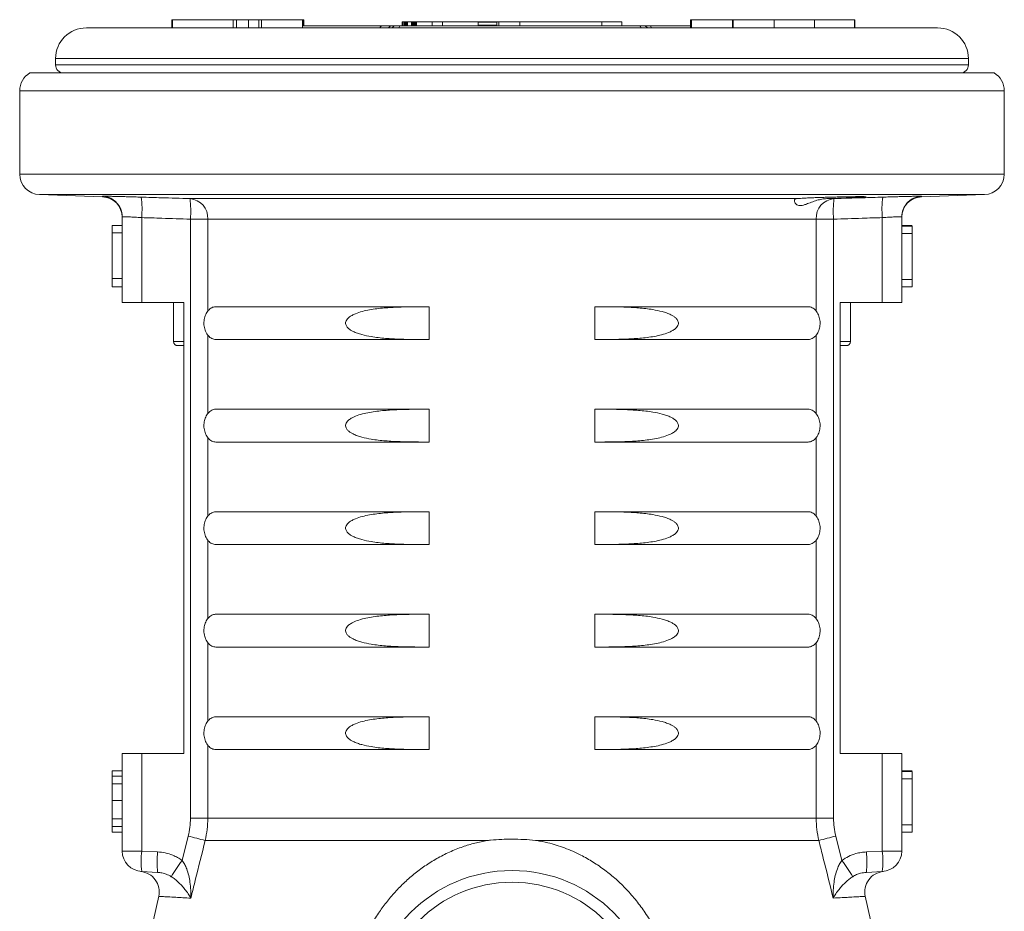
# Model space of a CAD drawing. Units: millimetres. Extents: x -94 to 1297, y -304 to 1034.
# Drawn here: x 1102 to 1150, y 601 to 645 of the extents above; entities that cross this region are included whole.
import ezdxf

# ---------------------------------------------------------------- set-up
doc = ezdxf.new("R2010")
doc.units = ezdxf.units.MM

msp = doc.modelspace()

# ---------------------------------------------------------------- linework, layer by layer
at = {"color": 7, "linetype": 'Continuous', "lineweight": 15}
for p, q in [((1109.369, 644.924), (1109.369, 644.524)), ((1109.397, 644.924), (1109.369, 644.924)), ((1112.358, 644.924), (1109.397, 644.924)), ((1112.529, 644.924), (1112.358, 644.924)), ((1113.106, 644.924), (1112.529, 644.924)), ((1113.107, 644.924), (1113.106, 644.924)), ((1113.107, 644.524), (1113.107, 644.924)), ((1113.618, 644.924), (1113.107, 644.924)), ((1113.618, 644.924), (1113.618, 644.524)), ((1113.618, 644.924), (1113.747, 644.924)), ((1113.747, 644.924), (1113.747, 644.524)), ((1113.747, 644.924), (1115.747, 644.924)), ((1115.747, 644.924), (1115.747, 644.524)), ((1115.774, 644.924), (1115.747, 644.924)), ((1115.801, 644.924), (1115.774, 644.924)), ((1115.801, 644.624), (1115.801, 644.924)), ((1120.592, 644.824), (1120.592, 644.624)), ((1120.61, 644.824), (1120.592, 644.824)), ((1120.627, 644.824), (1120.627, 644.624)), ((1120.627, 644.824), (1120.627, 644.624)), ((1120.701, 644.824), (1120.701, 644.624)), ((1120.711, 644.824), (1120.701, 644.824)), ((1120.711, 644.824), (1120.711, 644.624)), ((1120.733, 644.824), (1120.711, 644.824)), ((1120.733, 644.824), (1120.733, 644.624)), ((1120.743, 644.824), (1120.733, 644.824)), ((1120.743, 644.824), (1120.743, 644.624)), ((1120.772, 644.824), (1120.743, 644.824)), ((1120.772, 644.824), (1120.772, 644.624)), ((1120.781, 644.824), (1120.772, 644.824)), ((1120.781, 644.824), (1120.781, 644.624)), ((1120.811, 644.824), (1120.781, 644.824)), ((1120.827, 644.824), (1120.827, 644.624)), ((1120.851, 644.824), (1120.828, 644.824)), ((1120.851, 644.824), (1120.851, 644.624)), ((1121.057, 644.824), (1120.851, 644.824)), ((1121.057, 644.824), (1121.057, 644.624)), ((1121.067, 644.824), (1121.057, 644.824)), ((1121.067, 644.824), (1121.067, 644.624)), ((1121.089, 644.824), (1121.067, 644.824)), ((1121.089, 644.824), (1121.089, 644.624)), ((1121.1, 644.824), (1121.089, 644.824)), ((1121.1, 644.824), (1121.1, 644.624)), ((1121.114, 644.824), (1121.1, 644.824)), ((1121.13, 644.824), (1121.13, 644.624)), ((1121.153, 644.824), (1121.131, 644.824)), ((1121.153, 644.824), (1121.153, 644.624)), ((1121.165, 644.824), (1121.153, 644.824)), ((1121.165, 644.824), (1121.165, 644.624)), ((1121.175, 644.824), (1121.165, 644.824)), ((1121.175, 644.824), (1121.175, 644.624)), ((1121.198, 644.824), (1121.175, 644.824)), ((1121.198, 644.824), (1121.198, 644.624)), ((1121.208, 644.824), (1121.198, 644.824)), ((1121.208, 644.824), (1121.208, 644.624)), ((1121.217, 644.824), (1121.208, 644.824)), ((1121.217, 644.824), (1121.217, 644.624)), ((1121.257, 644.824), (1121.217, 644.824)), ((1121.257, 644.824), (1121.257, 644.624)), ((1121.283, 644.824), (1121.257, 644.824)), ((1121.291, 644.824), (1121.291, 644.624)), ((1121.3, 644.824), (1121.3, 644.624)), ((1122.055, 644.824), (1122.055, 644.624)), ((1122.561, 644.824), (1122.055, 644.824)), ((1122.561, 644.824), (1122.561, 644.624)), ((1124.301, 644.824), (1122.561, 644.824)), ((1124.301, 644.824), (1124.301, 644.624)), ((1125.212, 644.824), (1124.301, 644.824)), ((1125.212, 644.824), (1125.212, 644.624)), ((1125.212, 644.824), (1125.316, 644.824)), ((1125.212, 644.824), (1125.212, 644.824)), ((1125.316, 644.824), (1126.337, 644.824)), ((1126.337, 644.824), (1130.336, 644.824)), ((1130.336, 644.824), (1131.314, 644.824)), ((1131.314, 644.624), (1131.314, 644.824)), ((1134.656, 644.924), (1134.656, 644.524)), ((1134.656, 644.924), (1134.699, 644.924)), ((1134.699, 644.924), (1134.699, 644.524)), ((1134.699, 644.924), (1136.699, 644.924)), ((1136.699, 644.924), (1136.699, 644.524)), ((1136.699, 644.924), (1136.742, 644.924)), ((1136.742, 644.924), (1136.742, 644.524)), ((1136.742, 644.924), (1138.741, 644.924)), ((1138.741, 644.924), (1138.741, 644.524)), ((1138.741, 644.924), (1140.698, 644.924)), ((1140.698, 644.924), (1140.698, 644.524)), ((1140.698, 644.924), (1142.642, 644.924)), ((1142.642, 644.924), (1142.667, 644.924)), ((1142.667, 644.524), (1142.667, 644.924)), ((1105.208, 644.524), (1105.203, 644.524)), ((1146.703, 644.524), (1105.208, 644.524)), ((1115.747, 644.624), (1119.622, 644.624)), ((1119.622, 644.624), (1120.105, 644.624)), ((1120.105, 644.624), (1120.281, 644.624)), ((1120.494, 644.624), (1120.281, 644.624)), ((1120.494, 644.624), (1132.178, 644.624)), ((1132.379, 644.624), (1132.178, 644.624)), ((1132.379, 644.624), (1132.644, 644.624)), ((1132.644, 644.624), (1134.656, 644.624)), ((1103.703, 643.024), (1103.703, 642.724)), ((1148.203, 642.724), (1148.203, 643.024)), ((1149.453, 642.324), (1102.452, 642.324)), ((1101.953, 641.458), (1101.953, 637.39)), ((1149.953, 637.39), (1149.953, 641.458)), ((1102.918, 636.39), (1105.988, 636.283)), ((1145.918, 636.283), (1148.988, 636.39)), ((1106.953, 631.124), (1106.953, 635.31)), ((1144.953, 635.31), (1144.953, 631.124)), ((1106.953, 634.887), (1106.453, 634.887)), ((1144.953, 634.887), (1145.453, 634.887)), ((1144.953, 634.849), (1145.453, 634.849)), ((1145.453, 634.883), (1145.453, 634.887)), ((1106.953, 634.521), (1106.453, 634.521)), ((1106.453, 634.521), (1106.453, 632.297)), ((1144.953, 634.496), (1145.453, 634.496)), ((1145.453, 634.496), (1145.453, 634.502)), ((1145.453, 632.249), (1145.453, 634.496)), ((1106.953, 632.297), (1106.453, 632.297)), ((1106.453, 632.252), (1106.453, 632.249)), ((1144.953, 632.249), (1145.453, 632.249)), ((1106.953, 631.887), (1106.453, 631.887)), ((1144.953, 631.887), (1145.453, 631.887)), ((1106.953, 631.124), (1107.9, 631.124)), ((1109.953, 631.124), (1107.9, 631.124)), ((1109.453, 631.124), (1109.453, 629.224)), ((1109.953, 631.124), (1109.953, 609.124)), ((1111.522, 630.924), (1121.922, 630.924)), ((1121.922, 629.324), (1121.922, 630.924)), ((1129.984, 630.924), (1140.384, 630.924)), ((1129.984, 629.324), (1129.984, 630.924)), ((1144.005, 631.124), (1141.953, 631.124)), ((1141.953, 609.124), (1141.953, 631.124)), ((1142.453, 631.124), (1142.453, 629.224)), ((1144.005, 631.124), (1144.953, 631.124)), ((1111.522, 629.324), (1121.922, 629.324)), ((1129.984, 629.324), (1140.384, 629.324)), ((1109.953, 629.024), (1109.653, 629.024)), ((1142.253, 629.024), (1141.953, 629.024)), ((1111.522, 625.924), (1121.922, 625.924)), ((1121.922, 624.324), (1121.922, 625.924)), ((1129.984, 625.924), (1140.384, 625.924)), ((1129.984, 624.324), (1129.984, 625.924)), ((1111.522, 624.324), (1121.922, 624.324)), ((1129.984, 624.324), (1140.384, 624.324)), ((1111.522, 620.924), (1121.922, 620.924)), ((1121.922, 619.324), (1121.922, 620.924)), ((1129.984, 620.924), (1140.384, 620.924)), ((1129.984, 619.324), (1129.984, 620.924)), ((1111.522, 619.324), (1121.922, 619.324)), ((1129.984, 619.324), (1140.384, 619.324)), ((1111.522, 615.924), (1121.922, 615.924)), ((1121.922, 614.324), (1121.922, 615.924)), ((1129.984, 615.924), (1140.384, 615.924)), ((1129.984, 614.324), (1129.984, 615.924)), ((1111.522, 614.324), (1121.922, 614.324)), ((1129.984, 614.324), (1140.384, 614.324)), ((1111.522, 610.924), (1121.922, 610.924)), ((1121.922, 609.324), (1121.922, 610.924)), ((1129.984, 610.924), (1140.384, 610.924)), ((1129.984, 609.324), (1129.984, 610.924)), ((1106.953, 604.373), (1106.953, 609.124)), ((1107.9, 609.124), (1106.953, 609.124)), ((1107.9, 609.124), (1109.953, 609.124)), ((1111.522, 609.324), (1121.922, 609.324)), ((1129.984, 609.324), (1140.384, 609.324)), ((1141.953, 609.124), (1144.005, 609.124)), ((1144.953, 609.124), (1144.005, 609.124)), ((1144.953, 609.124), (1144.953, 604.373)), ((1106.953, 608.287), (1106.453, 608.287)), ((1144.953, 608.287), (1145.453, 608.287)), ((1144.953, 608.249), (1145.453, 608.249)), ((1145.453, 608.283), (1145.453, 608.287)), ((1106.953, 608.031), (1106.453, 608.031)), ((1145.453, 605.649), (1145.453, 607.896)), ((1106.453, 607.657), (1106.453, 606.845)), ((1106.953, 606.845), (1106.453, 606.845)), ((1106.453, 606.845), (1106.453, 605.943)), ((1106.953, 605.569), (1106.453, 605.569)), ((1106.953, 605.287), (1106.453, 605.287)), ((1144.953, 605.649), (1145.453, 605.649)), ((1144.953, 605.287), (1145.453, 605.287)), ((1107.865, 603.375), (1107.853, 603.376)), ((1108.675, 603.334), (1107.9, 603.374)), ((1144.005, 603.374), (1143.231, 603.334)), ((1108.729, 602.165), (1102.189, 572.712)), ((1149.717, 572.712), (1143.177, 602.165))]:
    msp.add_line(p, q, dxfattribs=at)
at = {"color": 8, "linetype": 'Continuous', "lineweight": 0}
for p, q in [((1109.397, 644.924), (1109.397, 644.524)), ((1112.358, 644.924), (1112.358, 644.524)), ((1112.529, 644.924), (1112.529, 644.524)), ((1113.106, 644.924), (1113.106, 644.524)), ((1115.774, 644.924), (1115.774, 644.624)), ((1120.828, 644.824), (1120.828, 644.624)), ((1121.131, 644.824), (1121.131, 644.624)), ((1125.212, 644.797), (1124.301, 644.797)), ((1125.212, 644.651), (1124.301, 644.651)), ((1125.212, 644.824), (1125.212, 644.624)), ((1125.316, 644.824), (1125.316, 644.624)), ((1126.337, 644.824), (1126.337, 644.624)), ((1130.336, 644.824), (1130.336, 644.624)), ((1142.642, 644.924), (1142.642, 644.524)), ((1103.708, 643.024), (1103.703, 643.024)), ((1103.708, 642.724), (1103.703, 642.724)), ((1148.203, 643.024), (1103.708, 643.024)), ((1148.203, 642.724), (1103.708, 642.724)), ((1125.953, 641.458), (1101.953, 641.458)), ((1149.953, 641.458), (1125.953, 641.458)), ((1101.953, 637.39), (1125.953, 637.39)), ((1125.953, 637.39), (1149.953, 637.39)), ((1125.953, 636.39), (1102.918, 636.39)), ((1110.256, 636.196), (1139.809, 636.196)), ((1148.988, 636.39), (1125.953, 636.39)), ((1141.301, 636.196), (1141.65, 636.196)), ((1145.919, 636.31), (1145.918, 636.283)), ((1107.9, 635.27), (1107.9, 631.124)), ((1110.277, 635.196), (1111.123, 635.196)), ((1110.277, 605.972), (1110.277, 635.196)), ((1140.782, 635.196), (1111.123, 635.196)), ((1111.123, 635.196), (1111.123, 630.707)), ((1140.782, 630.709), (1140.782, 635.196)), ((1140.782, 635.196), (1141.629, 635.196)), ((1141.629, 635.196), (1141.629, 605.972)), ((1144.005, 631.124), (1144.005, 635.27)), ((1111.123, 629.539), (1111.123, 625.707)), ((1140.782, 625.709), (1140.782, 629.541)), ((1109.453, 629.224), (1109.953, 629.224)), ((1141.953, 629.224), (1142.453, 629.224)), ((1111.123, 624.539), (1111.123, 620.707)), ((1140.782, 620.709), (1140.782, 624.541)), ((1111.123, 619.539), (1111.123, 615.707)), ((1140.782, 615.709), (1140.782, 619.541)), ((1111.123, 614.539), (1111.123, 610.707)), ((1140.782, 610.709), (1140.782, 614.541)), ((1107.9, 609.124), (1107.9, 604.373)), ((1111.123, 609.539), (1111.123, 605.972)), ((1140.782, 605.972), (1140.782, 609.541)), ((1144.005, 604.373), (1144.005, 609.124)), ((1144.953, 607.896), (1145.453, 607.896)), ((1106.953, 607.657), (1106.453, 607.657)), ((1106.953, 605.943), (1106.453, 605.943)), ((1110.277, 605.972), (1111.123, 605.972)), ((1111.123, 605.972), (1140.782, 605.972)), ((1140.782, 605.972), (1141.629, 605.972)), ((1109.869, 603.918), (1110.168, 605.105)), ((1124.745, 604.889), (1110.995, 604.889)), ((1140.911, 604.889), (1127.161, 604.889)), ((1141.737, 605.105), (1142.037, 603.918)), ((1106.953, 604.373), (1107.9, 604.373)), ((1107.9, 604.373), (1108.675, 604.332)), ((1143.231, 604.332), (1144.005, 604.373)), ((1144.005, 604.373), (1144.953, 604.373)), ((1121.49, 601.824), (1121.499, 601.824)), ((1130.407, 601.824), (1130.417, 601.824))]:
    msp.add_line(p, q, dxfattribs=at)
at = {"color": 8, "linetype": 'Continuous', "lineweight": 0, "flags": 128}
for points in [[(1120.494, 644.624), (1120.482, 644.62), (1120.471, 644.609), (1120.461, 644.59), (1120.452, 644.565), (1120.445, 644.535), (1120.443, 644.524)], [(1132.236, 644.524), (1132.234, 644.535), (1132.226, 644.565), (1132.215, 644.59), (1132.204, 644.609), (1132.191, 644.62), (1132.178, 644.624)]]:
    msp.add_lwpolyline(points, dxfattribs=at)
at = {"color": 7, "linetype": 'Continuous', "lineweight": 15}
for radius in [7, 6.428]:
    msp.add_circle((1125.953, 596.424), radius, dxfattribs=at)
for centre, radius, start, end in [((1105.203, 643.024), 1.5, 90, 180), ((1132.379, 644.424), 0.2, 30, 90), ((1146.703, 643.024), 1.5, 0, 90), ((1104.103, 642.724), 0.4, 180, 270), ((1147.803, 642.724), 0.4, 270, 0), ((1102.953, 641.458), 1, 120.0386, 180), ((1148.953, 641.458), 1, 0, 59.9614), ((1102.953, 637.39), 1, 180, 268), ((1148.953, 637.39), 1, 272, 0), ((1105.953, 635.284), 1, 0.7243, 87.9726), ((1145.953, 635.284), 1, 91.9563, 179.2757), ((1105.953, 635.31), 1, 0.0001, 24.6447), ((1145.953, 635.31), 1, 138.6675, 179.9998), ((1109.653, 629.224), 0.2, 180, 270), ((1142.253, 629.224), 0.2, 270, 0), ((1107.953, 604.373), 1, 180, 267), ((1143.953, 604.373), 1, 273, 0), ((1107.753, 602.381), 1, 347.5649, 84.26), ((1144.153, 602.381), 1, 95.7229, 192.5206)]:
    msp.add_arc(centre, radius, start, end, dxfattribs=at)
at = {"color": 8, "linetype": 'Continuous', "lineweight": 0}
for centre, radius, start, end in [((1119.646, 644.496), 0.131, 100.6032, 167.4566), ((1120.105, 644.424), 0.2, 90.003, 150.0086), ((1120.281, 644.424), 0.2, 90.003, 150.0086), ((1132.623, 644.491), 0.135, 14.1891, 80.9213), ((1105.953, 635.31), 1, 24.6453, 88.0736), ((1102.952, 635.671), 4.965, 355.3756, 6.9315), ((1110.167, 635.242), 0.958, 357.2583, 84.6524), ((1105.307, 635.592), 4.986, 355.4487, 6.9554), ((1141.739, 635.242), 0.958, 95.3476, 182.7417), ((1146.599, 635.592), 4.986, 173.0446, 184.5513), ((1148.954, 635.671), 4.965, 173.0685, 184.6244), ((1145.953, 635.31), 1, 91.9267, 138.6675), ((1100.525, 566.664), 39.632, 74.683, 75.9181), ((1151.38, 566.664), 39.632, 104.0819, 105.317), ((1112.686, 603.874), 4.811, 174.0433, 185.9567), ((1113.46, 603.833), 4.811, 174.0433, 185.9567), ((1138.446, 603.833), 4.811, 354.0433, 5.9567), ((1139.22, 603.874), 4.811, 354.0433, 5.9567), ((1116.536, 598.946), 8.317, 143.2898, 149.8576), ((1135.37, 598.946), 8.317, 30.1424, 36.7102)]:
    msp.add_arc(centre, radius, start, end, dxfattribs=at)
at = {"color": 7, "linetype": 'Continuous', "lineweight": 15}
for points, knots in [([(1120.684, 644.824), (1120.68, 644.824), (1120.63, 644.824), (1120.628, 644.824), (1120.627, 644.824)], [0, 0, 0, 0, 0.080125, 1, 1, 1, 1]), ([(1122.055, 644.824), (1122.008, 644.824), (1121.914, 644.824), (1121.722, 644.824), (1121.518, 644.824), (1121.373, 644.824), (1121.3, 644.824)], [0, 0, 0, 0, 0.2797983, 0.5600205, 0.7800409, 1, 1, 1, 1]), ([(1107.88, 636.27), (1107.768, 636.273), (1107.543, 636.28), (1107.22, 636.289), (1106.919, 636.297), (1106.649, 636.303), (1106.415, 636.308), (1106.232, 636.311), (1106.122, 636.312), (1106.091, 636.312), (1106.087, 636.312)], [0, 0, 0, 0, 0.1409919, 0.2810542, 0.4211151, 0.561067, 0.701018, 0.8409235, 0.9808286, 1, 1, 1, 1]), ([(1141.301, 636.196), (1141.219, 636.189), (1141.053, 636.176), (1140.8, 636.111), (1140.546, 636.022), (1140.332, 635.936), (1140.162, 635.879), (1140.034, 635.854), (1139.924, 635.86), (1139.826, 635.9), (1139.752, 635.974), (1139.715, 636.061), (1139.718, 636.135), (1139.751, 636.183), (1139.792, 636.192), (1139.809, 636.196)], [0, 0, 0, 0, 0.076777, 0.156387, 0.252867, 0.352064, 0.415388, 0.480228, 0.543683, 0.60928, 0.697797, 0.788685, 0.866681, 0.946604, 1, 1, 1, 1]), ([(1141.301, 636.196), (1141.428, 636.2), (1141.653, 636.206), (1141.97, 636.217), (1142.246, 636.228), (1142.5, 636.238), (1142.725, 636.248), (1142.913, 636.258), (1143.061, 636.266), (1143.163, 636.274), (1143.218, 636.281), (1143.222, 636.286), (1143.177, 636.29), (1143.083, 636.293), (1142.932, 636.293), (1142.73, 636.292), (1142.485, 636.289), (1142.23, 636.285), (1141.953, 636.279), (1141.663, 636.273), (1141.367, 636.264), (1141.073, 636.255), (1140.792, 636.246), (1140.528, 636.236), (1140.293, 636.225), (1140.089, 636.215), (1139.926, 636.205), (1139.844, 636.199), (1139.811, 636.196), (1139.809, 636.196)], [0, 0, 0, 0, 0.048251, 0.08588, 0.12351, 0.161156, 0.198802, 0.23645, 0.274098, 0.311734, 0.34937, 0.386987, 0.424603, 0.462201, 0.4998, 0.546657, 0.584253, 0.62185, 0.659446, 0.697041, 0.734649, 0.772257, 0.809885, 0.847512, 0.885156, 0.9228, 0.960449, 0.998098, 1, 1, 1, 1]), ([(1145.816, 636.312), (1145.813, 636.312), (1145.782, 636.312), (1145.674, 636.311), (1145.489, 636.308), (1145.256, 636.303), (1144.985, 636.297), (1144.684, 636.289), (1144.361, 636.28), (1144.137, 636.273), (1144.025, 636.27)], [0, 0, 0, 0, 0.015539, 0.15602, 0.296586, 0.437153, 0.577829, 0.718507, 0.859253, 1, 1, 1, 1]), ([(1106.453, 634.887), (1106.453, 634.883), (1106.453, 634.876), (1106.453, 634.783), (1106.453, 634.652), (1106.453, 634.565), (1106.453, 634.521)], [0, 0, 0, 0, 0.280534, 0.559365, 0.779437, 1, 1, 1, 1]), ([(1145.453, 634.496), (1145.453, 634.534), (1145.453, 634.609), (1145.453, 634.721), (1145.453, 634.801), (1145.453, 634.843), (1145.453, 634.847), (1145.453, 634.849)], [0, 0, 0, 0, 0.187164, 0.373553, 0.559058, 0.779354, 1, 1, 1, 1]), ([(1106.453, 632.297), (1106.453, 632.233), (1106.453, 632.106), (1106.453, 631.954), (1106.453, 631.894), (1106.453, 631.889), (1106.453, 631.887)], [0, 0, 0, 0, 0.280656, 0.558571, 0.778811, 1, 1, 1, 1]), ([(1145.453, 631.887), (1145.453, 631.893), (1145.453, 631.905), (1145.453, 632.01), (1145.453, 632.132), (1145.453, 632.21), (1145.453, 632.249)], [0, 0, 0, 0, 0.279287, 0.558139, 0.778849, 1, 1, 1, 1]), ([(1111.522, 629.324), (1111.488, 629.326), (1111.42, 629.331), (1111.322, 629.368), (1111.228, 629.427), (1111.143, 629.507), (1111.07, 629.606), (1110.993, 629.756), (1110.934, 629.971), (1110.93, 630.241), (1110.989, 630.494), (1111.104, 630.707), (1111.265, 630.86), (1111.413, 630.919), (1111.5, 630.923), (1111.522, 630.924)], [0, 0, 0, 0, 0.055624, 0.112836, 0.168521, 0.225885, 0.280385, 0.336583, 0.442827, 0.545768, 0.647351, 0.749849, 0.855148, 0.964203, 1, 1, 1, 1]), ([(1121.922, 630.924), (1121.659, 630.924), (1121.134, 630.923), (1120.37, 630.907), (1119.631, 630.862), (1119.038, 630.785), (1118.571, 630.675), (1118.286, 630.575), (1118.073, 630.46), (1117.945, 630.359), (1117.867, 630.251), (1117.837, 630.154), (1117.844, 630.063), (1117.886, 629.964), (1117.968, 629.869), (1118.083, 629.784), (1118.231, 629.702), (1118.415, 629.626), (1118.707, 629.537), (1119.164, 629.443), (1119.787, 629.374), (1120.734, 629.326), (1121.446, 629.325), (1121.922, 629.324)], [0, 0, 0, 0, 0.091056, 0.182138, 0.264775, 0.347774, 0.389114, 0.430934, 0.45163, 0.472959, 0.486338, 0.496659, 0.507028, 0.516608, 0.533256, 0.549304, 0.565718, 0.591701, 0.617952, 0.67143, 0.753045, 0.83506, 1, 1, 1, 1]), ([(1129.984, 629.324), (1130.247, 629.324), (1130.772, 629.325), (1131.535, 629.341), (1132.274, 629.387), (1132.868, 629.463), (1133.335, 629.573), (1133.619, 629.673), (1133.833, 629.788), (1133.961, 629.889), (1134.038, 629.997), (1134.068, 630.094), (1134.062, 630.185), (1134.02, 630.284), (1133.937, 630.379), (1133.823, 630.464), (1133.674, 630.546), (1133.491, 630.622), (1133.199, 630.711), (1132.742, 630.805), (1132.119, 630.874), (1131.172, 630.922), (1130.46, 630.923), (1129.984, 630.924)], [0, 0, 0, 0, 0.091056, 0.182138, 0.264775, 0.347774, 0.389114, 0.430934, 0.45163, 0.472959, 0.486338, 0.496659, 0.507028, 0.516608, 0.533256, 0.549304, 0.565718, 0.591701, 0.617952, 0.67143, 0.753045, 0.83506, 1, 1, 1, 1]), ([(1140.384, 630.924), (1140.417, 630.922), (1140.485, 630.917), (1140.584, 630.88), (1140.678, 630.821), (1140.762, 630.741), (1140.835, 630.642), (1140.913, 630.492), (1140.972, 630.277), (1140.975, 630.007), (1140.916, 629.754), (1140.801, 629.541), (1140.641, 629.388), (1140.492, 629.329), (1140.405, 629.325), (1140.384, 629.324)], [0, 0, 0, 0, 0.055624, 0.112836, 0.168521, 0.225885, 0.280385, 0.336583, 0.442827, 0.545768, 0.647351, 0.749849, 0.855148, 0.964203, 1, 1, 1, 1]), ([(1111.522, 624.324), (1111.488, 624.326), (1111.42, 624.331), (1111.322, 624.368), (1111.228, 624.427), (1111.143, 624.507), (1111.07, 624.606), (1110.993, 624.756), (1110.934, 624.971), (1110.93, 625.241), (1110.989, 625.494), (1111.104, 625.707), (1111.265, 625.86), (1111.413, 625.919), (1111.5, 625.923), (1111.522, 625.924)], [0, 0, 0, 0, 0.055624, 0.112836, 0.168521, 0.225885, 0.280385, 0.336583, 0.442827, 0.545768, 0.647351, 0.749849, 0.855148, 0.964203, 1, 1, 1, 1]), ([(1121.922, 625.924), (1121.659, 625.924), (1121.134, 625.923), (1120.37, 625.907), (1119.631, 625.862), (1119.038, 625.785), (1118.571, 625.675), (1118.286, 625.575), (1118.073, 625.46), (1117.945, 625.359), (1117.867, 625.251), (1117.837, 625.154), (1117.844, 625.063), (1117.886, 624.964), (1117.968, 624.869), (1118.083, 624.784), (1118.231, 624.702), (1118.415, 624.626), (1118.707, 624.537), (1119.164, 624.443), (1119.787, 624.374), (1120.734, 624.326), (1121.446, 624.325), (1121.922, 624.324)], [0, 0, 0, 0, 0.091056, 0.182138, 0.264775, 0.347774, 0.389114, 0.430934, 0.45163, 0.472959, 0.486338, 0.496659, 0.507028, 0.516608, 0.533256, 0.549304, 0.565718, 0.591701, 0.617952, 0.67143, 0.753045, 0.83506, 1, 1, 1, 1]), ([(1129.984, 624.324), (1130.247, 624.324), (1130.772, 624.325), (1131.535, 624.341), (1132.274, 624.387), (1132.868, 624.463), (1133.335, 624.573), (1133.619, 624.673), (1133.833, 624.788), (1133.961, 624.889), (1134.038, 624.997), (1134.068, 625.094), (1134.062, 625.185), (1134.02, 625.284), (1133.937, 625.379), (1133.823, 625.464), (1133.674, 625.546), (1133.491, 625.622), (1133.199, 625.711), (1132.742, 625.805), (1132.119, 625.874), (1131.172, 625.922), (1130.46, 625.923), (1129.984, 625.924)], [0, 0, 0, 0, 0.091056, 0.182138, 0.264775, 0.347774, 0.389114, 0.430934, 0.45163, 0.472959, 0.486338, 0.496659, 0.507028, 0.516608, 0.533256, 0.549304, 0.565718, 0.591701, 0.617952, 0.67143, 0.753045, 0.83506, 1, 1, 1, 1]), ([(1140.384, 625.924), (1140.417, 625.922), (1140.485, 625.917), (1140.584, 625.88), (1140.678, 625.821), (1140.762, 625.741), (1140.835, 625.642), (1140.913, 625.492), (1140.972, 625.277), (1140.975, 625.007), (1140.916, 624.754), (1140.801, 624.541), (1140.641, 624.388), (1140.492, 624.329), (1140.405, 624.325), (1140.384, 624.324)], [0, 0, 0, 0, 0.055624, 0.112836, 0.168521, 0.225885, 0.280385, 0.336583, 0.442827, 0.545768, 0.647351, 0.749849, 0.855148, 0.964203, 1, 1, 1, 1]), ([(1111.522, 619.324), (1111.488, 619.326), (1111.42, 619.331), (1111.322, 619.368), (1111.228, 619.427), (1111.143, 619.507), (1111.07, 619.606), (1110.993, 619.756), (1110.934, 619.971), (1110.93, 620.241), (1110.989, 620.494), (1111.104, 620.707), (1111.265, 620.86), (1111.413, 620.919), (1111.5, 620.923), (1111.522, 620.924)], [0, 0, 0, 0, 0.055624, 0.112836, 0.168521, 0.225885, 0.280385, 0.336583, 0.442827, 0.545768, 0.647351, 0.749849, 0.855148, 0.964203, 1, 1, 1, 1]), ([(1121.922, 620.924), (1121.659, 620.924), (1121.134, 620.923), (1120.37, 620.907), (1119.631, 620.862), (1119.038, 620.785), (1118.571, 620.675), (1118.286, 620.575), (1118.073, 620.46), (1117.945, 620.359), (1117.867, 620.251), (1117.837, 620.154), (1117.844, 620.063), (1117.886, 619.964), (1117.968, 619.869), (1118.083, 619.784), (1118.231, 619.702), (1118.415, 619.626), (1118.707, 619.537), (1119.164, 619.443), (1119.787, 619.374), (1120.734, 619.326), (1121.446, 619.325), (1121.922, 619.324)], [0, 0, 0, 0, 0.091056, 0.182138, 0.264775, 0.347774, 0.389114, 0.430934, 0.45163, 0.472959, 0.486338, 0.496659, 0.507028, 0.516608, 0.533256, 0.549304, 0.565718, 0.591701, 0.617952, 0.67143, 0.753045, 0.83506, 1, 1, 1, 1]), ([(1129.984, 619.324), (1130.247, 619.324), (1130.772, 619.325), (1131.535, 619.341), (1132.274, 619.387), (1132.868, 619.463), (1133.335, 619.573), (1133.619, 619.673), (1133.833, 619.788), (1133.961, 619.889), (1134.038, 619.997), (1134.068, 620.094), (1134.062, 620.185), (1134.02, 620.284), (1133.937, 620.379), (1133.823, 620.464), (1133.674, 620.546), (1133.491, 620.622), (1133.199, 620.711), (1132.742, 620.805), (1132.119, 620.874), (1131.172, 620.922), (1130.46, 620.923), (1129.984, 620.924)], [0, 0, 0, 0, 0.091056, 0.182138, 0.264775, 0.347774, 0.389114, 0.430934, 0.45163, 0.472959, 0.486338, 0.496659, 0.507028, 0.516608, 0.533256, 0.549304, 0.565718, 0.591701, 0.617952, 0.67143, 0.753045, 0.83506, 1, 1, 1, 1]), ([(1140.384, 620.924), (1140.417, 620.922), (1140.485, 620.917), (1140.584, 620.88), (1140.678, 620.821), (1140.762, 620.741), (1140.835, 620.642), (1140.913, 620.492), (1140.972, 620.277), (1140.975, 620.007), (1140.916, 619.754), (1140.801, 619.541), (1140.641, 619.388), (1140.492, 619.329), (1140.405, 619.325), (1140.384, 619.324)], [0, 0, 0, 0, 0.055624, 0.112836, 0.168521, 0.225885, 0.280385, 0.336583, 0.442827, 0.545768, 0.647351, 0.749849, 0.855148, 0.964203, 1, 1, 1, 1]), ([(1111.522, 614.324), (1111.488, 614.326), (1111.42, 614.331), (1111.322, 614.368), (1111.228, 614.427), (1111.143, 614.507), (1111.07, 614.606), (1110.993, 614.756), (1110.934, 614.971), (1110.93, 615.241), (1110.989, 615.494), (1111.104, 615.707), (1111.265, 615.86), (1111.413, 615.919), (1111.5, 615.923), (1111.522, 615.924)], [0, 0, 0, 0, 0.055624, 0.112836, 0.168521, 0.225885, 0.280385, 0.336583, 0.442827, 0.545768, 0.647351, 0.749849, 0.855148, 0.964203, 1, 1, 1, 1]), ([(1121.922, 615.924), (1121.659, 615.924), (1121.134, 615.923), (1120.37, 615.907), (1119.631, 615.862), (1119.038, 615.785), (1118.571, 615.675), (1118.286, 615.575), (1118.073, 615.46), (1117.945, 615.359), (1117.867, 615.251), (1117.837, 615.154), (1117.844, 615.063), (1117.886, 614.964), (1117.968, 614.869), (1118.083, 614.784), (1118.231, 614.702), (1118.415, 614.626), (1118.707, 614.537), (1119.164, 614.443), (1119.787, 614.374), (1120.734, 614.326), (1121.446, 614.325), (1121.922, 614.324)], [0, 0, 0, 0, 0.091056, 0.182138, 0.264775, 0.347774, 0.389114, 0.430934, 0.45163, 0.472959, 0.486338, 0.496659, 0.507028, 0.516608, 0.533256, 0.549304, 0.565718, 0.591701, 0.617952, 0.67143, 0.753045, 0.83506, 1, 1, 1, 1]), ([(1129.984, 614.324), (1130.247, 614.324), (1130.772, 614.325), (1131.535, 614.341), (1132.274, 614.387), (1132.868, 614.463), (1133.335, 614.573), (1133.619, 614.673), (1133.833, 614.788), (1133.961, 614.889), (1134.038, 614.997), (1134.068, 615.094), (1134.062, 615.185), (1134.02, 615.284), (1133.937, 615.379), (1133.823, 615.464), (1133.674, 615.546), (1133.491, 615.622), (1133.199, 615.711), (1132.742, 615.805), (1132.119, 615.874), (1131.172, 615.922), (1130.46, 615.923), (1129.984, 615.924)], [0, 0, 0, 0, 0.091056, 0.182138, 0.264775, 0.347774, 0.389114, 0.430934, 0.45163, 0.472959, 0.486338, 0.496659, 0.507028, 0.516608, 0.533256, 0.549304, 0.565718, 0.591701, 0.617952, 0.67143, 0.753045, 0.83506, 1, 1, 1, 1]), ([(1140.384, 615.924), (1140.417, 615.922), (1140.485, 615.917), (1140.584, 615.88), (1140.678, 615.821), (1140.762, 615.741), (1140.835, 615.642), (1140.913, 615.492), (1140.972, 615.277), (1140.975, 615.007), (1140.916, 614.754), (1140.801, 614.541), (1140.641, 614.388), (1140.492, 614.329), (1140.405, 614.325), (1140.384, 614.324)], [0, 0, 0, 0, 0.055624, 0.112836, 0.168521, 0.225885, 0.280385, 0.336583, 0.442827, 0.545768, 0.647351, 0.749849, 0.855148, 0.964203, 1, 1, 1, 1]), ([(1111.522, 609.324), (1111.488, 609.326), (1111.42, 609.331), (1111.322, 609.368), (1111.228, 609.427), (1111.143, 609.507), (1111.07, 609.606), (1110.993, 609.756), (1110.934, 609.971), (1110.93, 610.241), (1110.989, 610.494), (1111.104, 610.707), (1111.265, 610.86), (1111.413, 610.919), (1111.5, 610.923), (1111.522, 610.924)], [0, 0, 0, 0, 0.055624, 0.112836, 0.168521, 0.225885, 0.280385, 0.336583, 0.442827, 0.545768, 0.647351, 0.749849, 0.855148, 0.964203, 1, 1, 1, 1]), ([(1121.922, 610.924), (1121.659, 610.924), (1121.134, 610.923), (1120.37, 610.907), (1119.631, 610.862), (1119.038, 610.785), (1118.571, 610.675), (1118.286, 610.575), (1118.073, 610.46), (1117.945, 610.359), (1117.867, 610.251), (1117.837, 610.154), (1117.844, 610.063), (1117.886, 609.964), (1117.968, 609.869), (1118.083, 609.784), (1118.231, 609.702), (1118.415, 609.626), (1118.707, 609.537), (1119.164, 609.443), (1119.787, 609.374), (1120.734, 609.326), (1121.446, 609.325), (1121.922, 609.324)], [0, 0, 0, 0, 0.091056, 0.182138, 0.264775, 0.347774, 0.389114, 0.430934, 0.45163, 0.472959, 0.486338, 0.496659, 0.507028, 0.516608, 0.533256, 0.549304, 0.565718, 0.591701, 0.617952, 0.67143, 0.753045, 0.83506, 1, 1, 1, 1]), ([(1129.984, 609.324), (1130.247, 609.324), (1130.772, 609.325), (1131.535, 609.341), (1132.274, 609.387), (1132.868, 609.463), (1133.335, 609.573), (1133.619, 609.673), (1133.833, 609.788), (1133.961, 609.889), (1134.038, 609.997), (1134.068, 610.094), (1134.062, 610.185), (1134.02, 610.284), (1133.937, 610.379), (1133.823, 610.464), (1133.674, 610.546), (1133.491, 610.622), (1133.199, 610.711), (1132.742, 610.805), (1132.119, 610.874), (1131.172, 610.922), (1130.46, 610.923), (1129.984, 610.924)], [0, 0, 0, 0, 0.091056, 0.182138, 0.264775, 0.347774, 0.389114, 0.430934, 0.45163, 0.472959, 0.486338, 0.496659, 0.507028, 0.516608, 0.533256, 0.549304, 0.565718, 0.591701, 0.617952, 0.67143, 0.753045, 0.83506, 1, 1, 1, 1]), ([(1140.384, 610.924), (1140.417, 610.922), (1140.485, 610.917), (1140.584, 610.88), (1140.678, 610.821), (1140.762, 610.741), (1140.835, 610.642), (1140.913, 610.492), (1140.972, 610.277), (1140.975, 610.007), (1140.916, 609.754), (1140.801, 609.541), (1140.641, 609.388), (1140.492, 609.329), (1140.405, 609.325), (1140.384, 609.324)], [0, 0, 0, 0, 0.055624, 0.112836, 0.168521, 0.225885, 0.280385, 0.336583, 0.442827, 0.545768, 0.647351, 0.749849, 0.855148, 0.964203, 1, 1, 1, 1]), ([(1106.453, 608.287), (1106.453, 608.284), (1106.453, 608.279), (1106.453, 608.219), (1106.453, 608.136), (1106.453, 608.066), (1106.453, 608.031)], [0, 0, 0, 0, 0.280915, 0.560893, 0.78119, 1, 1, 1, 1]), ([(1145.453, 607.896), (1145.453, 607.95), (1145.453, 608.032), (1145.453, 608.131), (1145.453, 608.199), (1145.453, 608.242), (1145.453, 608.247), (1145.453, 608.249)], [0, 0, 0, 0, 0.249551, 0.374531, 0.499411, 0.749421, 1, 1, 1, 1]), ([(1106.453, 608.031), (1106.453, 607.992), (1106.453, 607.914), (1106.453, 607.789), (1106.453, 607.707), (1106.453, 607.657)], [0, 0, 0, 0, 0.279062, 0.559356, 1, 1, 1, 1]), ([(1106.453, 605.943), (1106.453, 605.88), (1106.453, 605.768), (1106.453, 605.63), (1106.453, 605.569)], [0, 0, 0, 0, 0.562273, 1, 1, 1, 1]), ([(1106.453, 605.569), (1106.453, 605.521), (1106.453, 605.425), (1106.453, 605.338), (1106.453, 605.293), (1106.453, 605.289), (1106.453, 605.287)], [0, 0, 0, 0, 0.278201, 0.557816, 0.778832, 1, 1, 1, 1]), ([(1145.453, 605.287), (1145.453, 605.292), (1145.453, 605.302), (1145.453, 605.399), (1145.453, 605.526), (1145.453, 605.608), (1145.453, 605.649)], [0, 0, 0, 0, 0.279926, 0.558666, 0.779009, 1, 1, 1, 1]), ([(1127.161, 604.889), (1127.14, 604.891), (1126.929, 604.912), (1126.526, 604.942), (1125.977, 604.955), (1125.437, 604.944), (1125.056, 604.918), (1124.82, 604.896), (1124.766, 604.891), (1124.745, 604.889)], [0, 0, 0, 0, 0.0268744, 0.2630883, 0.4999935, 0.7065192, 0.9326968, 0.9731256, 1, 1, 1, 1])]:
    msp.add_open_spline(points, degree=3, knots=knots, dxfattribs=at)
at = {"color": 8, "linetype": 'Continuous', "lineweight": 0}
for points, knots in [([(1106.087, 636.312), (1106.059, 636.312), (1105.999, 636.312), (1105.991, 636.31), (1105.986, 636.31)], [0, 0, 0, 0, 0.46322, 1, 1, 1, 1]), ([(1105.988, 636.283), (1105.988, 636.283), (1105.988, 636.274), (1105.987, 636.292), (1105.986, 636.31)], [0, 0, 0, 0, 0.000048, 1, 1, 1, 1]), ([(1107.88, 636.27), (1108.208, 636.259), (1109, 636.234), (1109.792, 636.21), (1110.256, 636.196)], [0, 0, 0, 0, 0.413704, 1, 1, 1, 1]), ([(1141.65, 636.196), (1142.114, 636.21), (1142.906, 636.234), (1143.698, 636.259), (1144.025, 636.27)], [0, 0, 0, 0, 0.586296, 1, 1, 1, 1]), ([(1145.919, 636.31), (1145.915, 636.31), (1145.906, 636.312), (1145.845, 636.312), (1145.816, 636.312)], [0, 0, 0, 0, 0.529704, 1, 1, 1, 1]), ([(1106.953, 635.31), (1106.955, 635.311), (1106.961, 635.313), (1107.004, 635.313), (1107.073, 635.312), (1107.167, 635.309), (1107.284, 635.304), (1107.418, 635.298), (1107.57, 635.29), (1107.731, 635.281), (1107.844, 635.274), (1107.9, 635.27)], [0, 0, 0, 0, 0.109382, 0.221944, 0.33133, 0.443897, 0.553326, 0.665932, 0.775456, 0.888153, 1, 1, 1, 1]), ([(1110.277, 635.196), (1109.812, 635.211), (1109.02, 635.235), (1108.228, 635.26), (1107.9, 635.27)], [0, 0, 0, 0, 0.586313, 1, 1, 1, 1]), ([(1144.005, 635.27), (1143.677, 635.26), (1142.885, 635.235), (1142.093, 635.211), (1141.629, 635.196)], [0, 0, 0, 0, 0.413687, 1, 1, 1, 1]), ([(1144.005, 635.27), (1144.06, 635.274), (1144.172, 635.281), (1144.333, 635.29), (1144.485, 635.298), (1144.62, 635.304), (1144.737, 635.309), (1144.831, 635.312), (1144.9, 635.313), (1144.945, 635.313), (1144.95, 635.311), (1144.953, 635.31)], [0, 0, 0, 0, 0.109625, 0.222423, 0.331985, 0.444728, 0.554194, 0.666845, 0.776242, 0.888823, 1, 1, 1, 1]), ([(1110.168, 605.105), (1110.2, 605.247), (1110.263, 605.533), (1110.272, 605.825), (1110.277, 605.972)], [0, 0, 0, 0, 0.4961517, 1, 1, 1, 1]), ([(1111.123, 605.972), (1111.118, 605.791), (1111.107, 605.426), (1111.032, 605.069), (1110.995, 604.889)], [0, 0, 0, 0, 0.4965, 1, 1, 1, 1]), ([(1140.911, 604.889), (1140.874, 605.066), (1140.799, 605.424), (1140.788, 605.789), (1140.782, 605.972)], [0, 0, 0, 0, 0.496517, 1, 1, 1, 1]), ([(1141.629, 605.972), (1141.633, 605.827), (1141.642, 605.535), (1141.705, 605.249), (1141.737, 605.105)], [0, 0, 0, 0, 0.496117, 1, 1, 1, 1]), ([(1110.995, 604.889), (1110.833, 604.242), (1110.599, 603.305), (1110.367, 602.367), (1110.295, 602.077)], [0, 0, 0, 0, 0.6902852, 1, 1, 1, 1]), ([(1117.808, 596.009), (1117.815, 596.237), (1117.829, 596.693), (1117.912, 597.386), (1118.041, 598.081), (1118.22, 598.761), (1118.444, 599.419), (1118.711, 600.053), (1119.026, 600.673), (1119.382, 601.26), (1119.772, 601.809), (1120.195, 602.319), (1120.659, 602.8), (1121.163, 603.247), (1121.705, 603.653), (1122.284, 604.016), (1122.901, 604.332), (1123.523, 604.581), (1124.14, 604.771), (1124.542, 604.849), (1124.745, 604.889)], [0, 0, 0, 0, 0.057152, 0.11463, 0.173161, 0.232069, 0.287575, 0.343413, 0.400293, 0.457534, 0.511041, 0.564852, 0.619627, 0.674744, 0.729934, 0.785507, 0.842349, 0.899663, 0.949653, 1, 1, 1, 1]), ([(1127.161, 604.889), (1127.34, 604.854), (1127.8, 604.766), (1128.524, 604.537), (1129.262, 604.212), (1129.914, 603.842), (1130.488, 603.447), (1131.033, 603), (1131.547, 602.5), (1132.023, 601.953), (1132.46, 601.359), (1132.853, 600.724), (1133.19, 600.065), (1133.472, 599.393), (1133.701, 598.71), (1133.881, 598.007), (1134.004, 597.316), (1134.078, 596.648), (1134.091, 596.222), (1134.097, 596.009)], [0, 0, 0, 0, 0.04451, 0.11455, 0.185542, 0.241736, 0.298353, 0.356245, 0.414553, 0.473911, 0.533688, 0.594772, 0.656304, 0.714494, 0.773068, 0.832832, 0.893, 0.946499, 1, 1, 1, 1]), ([(1141.611, 602.077), (1141.45, 602.724), (1141.218, 603.661), (1140.983, 604.598), (1140.911, 604.889)], [0, 0, 0, 0, 0.690285, 1, 1, 1, 1]), ([(1108.675, 604.332), (1108.8, 604.32), (1109.055, 604.294), (1109.381, 604.188), (1109.654, 604.061), (1109.797, 603.966), (1109.869, 603.918)], [0, 0, 0, 0, 0.295003, 0.598466, 0.797901, 1, 1, 1, 1]), ([(1142.037, 603.918), (1142.142, 603.986), (1142.356, 604.123), (1142.676, 604.241), (1142.971, 604.31), (1143.144, 604.325), (1143.231, 604.332)], [0, 0, 0, 0, 0.292339, 0.593304, 0.795331, 1, 1, 1, 1]), ([(1109.869, 603.918), (1109.913, 603.852), (1110.004, 603.721), (1110.11, 603.471), (1110.198, 603.183), (1110.262, 602.836), (1110.298, 602.468), (1110.299, 602.209), (1110.295, 602.08), (1110.295, 602.077)], [0, 0, 0, 0, 0.118391, 0.237244, 0.409244, 0.581501, 0.788475, 0.995515, 1, 1, 1, 1]), ([(1141.611, 602.077), (1141.611, 602.08), (1141.606, 602.209), (1141.608, 602.468), (1141.643, 602.836), (1141.708, 603.183), (1141.796, 603.471), (1141.902, 603.721), (1141.992, 603.852), (1142.037, 603.918)], [0, 0, 0, 0, 0.004485, 0.211525, 0.418499, 0.590756, 0.762756, 0.881609, 1, 1, 1, 1]), ([(1109.344, 603.123), (1109.261, 603.168), (1109.116, 603.248), (1108.887, 603.313), (1108.746, 603.327), (1108.675, 603.334)], [0, 0, 0, 0, 0.39875, 0.69632, 1, 1, 1, 1]), ([(1110.295, 602.077), (1110.294, 602.079), (1110.256, 602.148), (1110.171, 602.289), (1110.023, 602.492), (1109.859, 602.687), (1109.693, 602.853), (1109.524, 603), (1109.404, 603.082), (1109.344, 603.123)], [0, 0, 0, 0, 0.004498, 0.213738, 0.422912, 0.595148, 0.7671, 0.88382, 1, 1, 1, 1]), ([(1142.562, 603.123), (1142.503, 603.083), (1142.383, 603.001), (1142.214, 602.854), (1142.048, 602.687), (1141.883, 602.492), (1141.736, 602.289), (1141.65, 602.149), (1141.612, 602.079), (1141.611, 602.077)], [0, 0, 0, 0, 0.114304, 0.23289, 0.403688, 0.577075, 0.785512, 0.995501, 1, 1, 1, 1]), ([(1143.231, 603.334), (1143.135, 603.323), (1142.971, 603.304), (1142.746, 603.227), (1142.624, 603.158), (1142.562, 603.123)], [0, 0, 0, 0, 0.408062, 0.700933, 1, 1, 1, 1]), ([(1110.295, 602.077), (1110.161, 602.085), (1109.895, 602.099), (1109.513, 602.121), (1109.162, 602.14), (1108.937, 602.152), (1108.815, 602.159), (1108.757, 602.162), (1108.729, 602.164), (1108.732, 602.164), (1108.733, 602.164)], [0, 0, 0, 0, 0.1343776, 0.269201, 0.4642468, 0.6604639, 0.7590425, 0.8582488, 0.9576343, 1, 1, 1, 1]), ([(1143.173, 602.164), (1143.173, 602.164), (1143.175, 602.164), (1143.093, 602.159), (1142.877, 602.147), (1142.592, 602.132), (1142.302, 602.115), (1142.012, 602.099), (1141.762, 602.086), (1141.611, 602.077)], [0, 0, 0, 0, 0.0581364, 0.2532261, 0.4493781, 0.6471198, 0.7466058, 0.847011, 1, 1, 1, 1])]:
    msp.add_open_spline(points, degree=3, knots=knots, dxfattribs=at)

doc.saveas('drawing.dxf')
